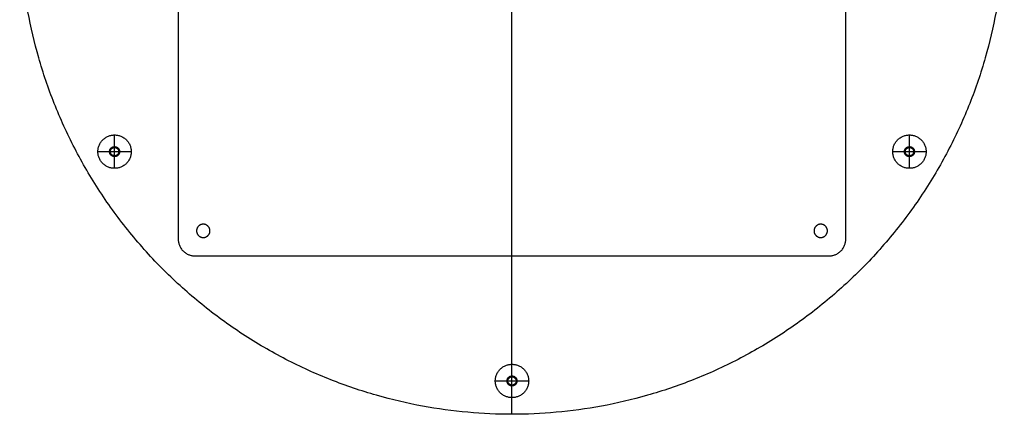
# Model space of a CAD drawing. Units: millimetres. Extents: x -295 to 295, y -295 to 295.
# Drawn here: x -295 to 295, y -295 to -58 of the extents above; entities that cross this region are included whole.
import ezdxf

# ---------------------------------------------------------------- set-up
doc = ezdxf.new("R2010")
doc.units = ezdxf.units.MM
doc.header["$MEASUREMENT"] = 0
doc.layers.add('Default', color=7, linetype='Continuous', true_color=0x000000)

msp = doc.modelspace()

# ---------------------------------------------------------------- linework, layer by layer
at = {"layer": 'Default'}
for p, q in [((-0.04, -295.02, 8), (-0.04, -29.02, 8)), ((-0.04, -200.02, 708), (-0.04, -29.02, 708)), ((-0.04, -200.02, 712), (-0.04, -29.02, 712)), ((-0.04, -272.52), (-0.04, -33.02)), ((-238.2, -147.52, -6), (-238.2, -127.52, -6)), ((-238.2, -134.52), (-238.2, -127.52)), ((238.12, -147.52, -6), (238.12, -127.52, -6)), ((238.12, -134.52), (238.12, -127.52)), ((-238.2, -140.52, 6), (-238.2, -134.52, 6)), ((-238.2, -140.02, 6), (-238.2, -135.02, 6)), ((238.12, -140.52, 6), (238.12, -134.52, 6)), ((238.12, -140.02, 6), (238.12, -135.02, 6)), ((-248.2, -137.52, -6), (-228.2, -137.52, -6)), ((-248.2, -137.52), (-241.2, -137.52)), ((-241.2, -137.52, 6), (-235.2, -137.52, 6)), ((-240.7, -137.52, 6), (-235.7, -137.52, 6)), ((-238.2, -147.52), (-238.2, -140.52)), ((-235.2, -137.52), (-228.2, -137.52)), ((228.12, -137.52, -6), (248.12, -137.52, -6)), ((228.12, -137.52), (235.12, -137.52)), ((235.12, -137.52, 6), (241.12, -137.52, 6)), ((235.62, -137.52, 6), (240.62, -137.52, 6)), ((238.12, -147.52), (238.12, -140.52)), ((241.12, -137.52), (248.12, -137.52)), ((-0.04, -285.02, -6), (-0.04, -265.02, -6)), ((-0.04, -272.02), (-0.04, -265.02)), ((-10.04, -275.02, -6), (9.96, -275.02, -6)), ((-10.04, -275.02), (-3.04, -275.02)), ((-3.04, -275.02, 6), (2.96, -275.02, 6)), ((-2.54, -275.02, 6), (2.46, -275.02, 6)), ((-0.04, -278.02, 6), (-0.04, -272.02, 6)), ((-0.04, -277.52, 6), (-0.04, -272.52, 6)), ((2.96, -275.02), (9.96, -275.02)), ((-0.04, -295.02), (-0.04, -277.52)), ((-0.04, -285.02), (-0.04, -278.02))]:
    msp.add_line(p, q, dxfattribs=at)
for points, knots in [([(294.96, -0.02), (294.96, 294.98), (-0.04, 294.98), (-295.04, 294.98), (-295.04, -0.02), (-295.04, -295.02), (-0.04, -295.02), (294.96, -295.02), (294.96, -0.02)], [0, 0, 0, 463.384916, 463.384916, 926.769833, 926.769833, 1390.154749, 1390.154749, 1853.539666, 1853.539666, 1853.539666]), ([(294.96, -0.02, 8), (294.96, 294.98, 8), (-0.04, 294.98, 8), (-295.04, 294.98, 8), (-295.04, -0.02, 8), (-295.04, -295.02, 8), (-0.04, -295.02, 8), (294.96, -295.02, 8), (294.96, -0.02, 8)], [0, 0, 0, 463.384916, 463.384916, 926.769833, 926.769833, 1390.154749, 1390.154749, 1853.539666, 1853.539666, 1853.539666]), ([(294.96, -0.02, 4), (294.96, 294.98, 4), (-0.04, 294.98, 4), (-295.04, 294.98, 4), (-295.04, -0.02, 4), (-295.04, -295.02, 4), (-0.04, -295.02, 4), (294.96, -295.02, 4), (294.96, -0.02, 4)], [0, 0, 0, 463.384916, 463.384916, 926.769833, 926.769833, 1390.154749, 1390.154749, 1853.539666, 1853.539666, 1853.539666]), ([(-228.2, -137.52, -6), (-228.2, -127.52, -6), (-238.2, -127.52, -6), (-248.2, -127.52, -6), (-248.2, -137.52, -6), (-248.2, -147.52, -6), (-238.2, -147.52, -6), (-228.2, -147.52, -6), (-228.2, -137.52, -6)], [0, 0, 0, 15.707963, 15.707963, 31.415927, 31.415927, 47.12389, 47.12389, 62.831853, 62.831853, 62.831853]), ([(-228.2, -137.52), (-228.2, -127.52), (-238.2, -127.52), (-248.2, -127.52), (-248.2, -137.52), (-248.2, -147.52), (-238.2, -147.52), (-228.2, -147.52), (-228.2, -137.52)], [0, 0, 0, 15.707963, 15.707963, 31.415927, 31.415927, 47.12389, 47.12389, 62.831853, 62.831853, 62.831853]), ([(-228.2, -137.52, -3), (-228.2, -127.52, -3), (-238.2, -127.52, -3), (-248.2, -127.52, -3), (-248.2, -137.52, -3), (-248.2, -147.52, -3), (-238.2, -147.52, -3), (-228.2, -147.52, -3), (-228.2, -137.52, -3)], [0, 0, 0, 15.707963, 15.707963, 31.415927, 31.415927, 47.12389, 47.12389, 62.831853, 62.831853, 62.831853]), ([(248.12, -137.52, -6), (248.12, -127.52, -6), (238.12, -127.52, -6), (228.12, -127.52, -6), (228.12, -137.52, -6), (228.12, -147.52, -6), (238.12, -147.52, -6), (248.12, -147.52, -6), (248.12, -137.52, -6)], [0, 0, 0, 15.707963, 15.707963, 31.415927, 31.415927, 47.12389, 47.12389, 62.831853, 62.831853, 62.831853]), ([(248.12, -137.52), (248.12, -127.52), (238.12, -127.52), (228.12, -127.52), (228.12, -137.52), (228.12, -147.52), (238.12, -147.52), (248.12, -147.52), (248.12, -137.52)], [0, 0, 0, 15.707963, 15.707963, 31.415927, 31.415927, 47.12389, 47.12389, 62.831853, 62.831853, 62.831853]), ([(248.12, -137.52, -3), (248.12, -127.52, -3), (238.12, -127.52, -3), (228.12, -127.52, -3), (228.12, -137.52, -3), (228.12, -147.52, -3), (238.12, -147.52, -3), (248.12, -147.52, -3), (248.12, -137.52, -3)], [0, 0, 0, 15.707963, 15.707963, 31.415927, 31.415927, 47.12389, 47.12389, 62.831853, 62.831853, 62.831853]), ([(-235.2, -137.52), (-235.2, -134.52), (-238.2, -134.52), (-241.2, -134.52), (-241.2, -137.52), (-241.2, -140.52), (-238.2, -140.52), (-235.2, -140.52), (-235.2, -137.52)], [0, 0, 0, 4.712389, 4.712389, 9.424778, 9.424778, 14.137167, 14.137167, 18.849556, 18.849556, 18.849556]), ([(-235.2, -137.52, 6), (-235.2, -134.52, 6), (-238.2, -134.52, 6), (-241.2, -134.52, 6), (-241.2, -137.52, 6), (-241.2, -140.52, 6), (-238.2, -140.52, 6), (-235.2, -140.52, 6), (-235.2, -137.52, 6)], [0, 0, 0, 4.712389, 4.712389, 9.424778, 9.424778, 14.137167, 14.137167, 18.849556, 18.849556, 18.849556]), ([(-235.2, -137.52, 3), (-235.2, -134.52, 3), (-238.2, -134.52, 3), (-241.2, -134.52, 3), (-241.2, -137.52, 3), (-241.2, -140.52, 3), (-238.2, -140.52, 3), (-235.2, -140.52, 3), (-235.2, -137.52, 3)], [0, 0, 0, 4.712389, 4.712389, 9.424778, 9.424778, 14.137167, 14.137167, 18.849556, 18.849556, 18.849556]), ([(-235.7, -137.52), (-235.7, -135.02), (-238.2, -135.02), (-240.7, -135.02), (-240.7, -137.52), (-240.7, -140.02), (-238.2, -140.02), (-235.7, -140.02), (-235.7, -137.52)], [0, 0, 0, 3.926991, 3.926991, 7.853982, 7.853982, 11.780972, 11.780972, 15.707963, 15.707963, 15.707963]), ([(-235.7, -137.52, 6), (-235.7, -135.02, 6), (-238.2, -135.02, 6), (-240.7, -135.02, 6), (-240.7, -137.52, 6), (-240.7, -140.02, 6), (-238.2, -140.02, 6), (-235.7, -140.02, 6), (-235.7, -137.52, 6)], [0, 0, 0, 3.926991, 3.926991, 7.853982, 7.853982, 11.780972, 11.780972, 15.707963, 15.707963, 15.707963]), ([(-235.7, -137.52, 3), (-235.7, -135.02, 3), (-238.2, -135.02, 3), (-240.7, -135.02, 3), (-240.7, -137.52, 3), (-240.7, -140.02, 3), (-238.2, -140.02, 3), (-235.7, -140.02, 3), (-235.7, -137.52, 3)], [0, 0, 0, 3.926991, 3.926991, 7.853982, 7.853982, 11.780972, 11.780972, 15.707963, 15.707963, 15.707963]), ([(241.12, -137.52), (241.12, -134.52), (238.12, -134.52), (235.12, -134.52), (235.12, -137.52), (235.12, -140.52), (238.12, -140.52), (241.12, -140.52), (241.12, -137.52)], [0, 0, 0, 4.712389, 4.712389, 9.424778, 9.424778, 14.137167, 14.137167, 18.849556, 18.849556, 18.849556]), ([(241.12, -137.52, 6), (241.12, -134.52, 6), (238.12, -134.52, 6), (235.12, -134.52, 6), (235.12, -137.52, 6), (235.12, -140.52, 6), (238.12, -140.52, 6), (241.12, -140.52, 6), (241.12, -137.52, 6)], [0, 0, 0, 4.712389, 4.712389, 9.424778, 9.424778, 14.137167, 14.137167, 18.849556, 18.849556, 18.849556]), ([(241.12, -137.52, 3), (241.12, -134.52, 3), (238.12, -134.52, 3), (235.12, -134.52, 3), (235.12, -137.52, 3), (235.12, -140.52, 3), (238.12, -140.52, 3), (241.12, -140.52, 3), (241.12, -137.52, 3)], [0, 0, 0, 4.712389, 4.712389, 9.424778, 9.424778, 14.137167, 14.137167, 18.849556, 18.849556, 18.849556]), ([(240.62, -137.52), (240.62, -135.02), (238.12, -135.02), (235.62, -135.02), (235.62, -137.52), (235.62, -140.02), (238.12, -140.02), (240.62, -140.02), (240.62, -137.52)], [0, 0, 0, 3.926991, 3.926991, 7.853982, 7.853982, 11.780972, 11.780972, 15.707963, 15.707963, 15.707963]), ([(240.62, -137.52, 6), (240.62, -135.02, 6), (238.12, -135.02, 6), (235.62, -135.02, 6), (235.62, -137.52, 6), (235.62, -140.02, 6), (238.12, -140.02, 6), (240.62, -140.02, 6), (240.62, -137.52, 6)], [0, 0, 0, 3.926991, 3.926991, 7.853982, 7.853982, 11.780972, 11.780972, 15.707963, 15.707963, 15.707963]), ([(240.62, -137.52, 3), (240.62, -135.02, 3), (238.12, -135.02, 3), (235.62, -135.02, 3), (235.62, -137.52, 3), (235.62, -140.02, 3), (238.12, -140.02, 3), (240.62, -140.02, 3), (240.62, -137.52, 3)], [0, 0, 0, 3.926991, 3.926991, 7.853982, 7.853982, 11.780972, 11.780972, 15.707963, 15.707963, 15.707963]), ([(-181.04, -185.02, 708), (-181.04, -189.02, 708), (-185.04, -189.02, 708), (-189.04, -189.02, 708), (-189.04, -185.02, 708), (-189.04, -181.02, 708), (-185.04, -181.02, 708), (-181.04, -181.02, 708), (-181.04, -185.02, 708)], [119.380521, 119.380521, 119.380521, 125.663706, 125.663706, 131.946891, 131.946891, 138.230077, 138.230077, 144.513262, 144.513262, 144.513262]), ([(-181.04, -185.02, 712), (-181.04, -189.02, 712), (-185.04, -189.02, 712), (-189.04, -189.02, 712), (-189.04, -185.02, 712), (-189.04, -181.02, 712), (-185.04, -181.02, 712), (-181.04, -181.02, 712), (-181.04, -185.02, 712)], [119.380521, 119.380521, 119.380521, 125.663706, 125.663706, 131.946891, 131.946891, 138.230077, 138.230077, 144.513262, 144.513262, 144.513262]), ([(-181.04, -185.02, 710), (-181.04, -189.02, 710), (-185.04, -189.02, 710), (-189.04, -189.02, 710), (-189.04, -185.02, 710), (-189.04, -181.02, 710), (-185.04, -181.02, 710), (-181.04, -181.02, 710), (-181.04, -185.02, 710)], [119.380521, 119.380521, 119.380521, 125.663706, 125.663706, 131.946891, 131.946891, 138.230077, 138.230077, 144.513262, 144.513262, 144.513262]), ([(188.96, -185.02, 708), (188.96, -189.02, 708), (184.96, -189.02, 708), (180.96, -189.02, 708), (180.96, -185.02, 708), (180.96, -181.02, 708), (184.96, -181.02, 708), (188.96, -181.02, 708), (188.96, -185.02, 708)], [144.513262, 144.513262, 144.513262, 150.796447, 150.796447, 157.079633, 157.079633, 163.362818, 163.362818, 169.646003, 169.646003, 169.646003]), ([(188.96, -185.02, 712), (188.96, -189.02, 712), (184.96, -189.02, 712), (180.96, -189.02, 712), (180.96, -185.02, 712), (180.96, -181.02, 712), (184.96, -181.02, 712), (188.96, -181.02, 712), (188.96, -185.02, 712)], [144.513262, 144.513262, 144.513262, 150.796447, 150.796447, 157.079633, 157.079633, 163.362818, 163.362818, 169.646003, 169.646003, 169.646003]), ([(188.96, -185.02, 710), (188.96, -189.02, 710), (184.96, -189.02, 710), (180.96, -189.02, 710), (180.96, -185.02, 710), (180.96, -181.02, 710), (184.96, -181.02, 710), (188.96, -181.02, 710), (188.96, -185.02, 710)], [144.513262, 144.513262, 144.513262, 150.796447, 150.796447, 157.079633, 157.079633, 163.362818, 163.362818, 169.646003, 169.646003, 169.646003]), ([(9.96, -275.02, -6), (9.96, -265.02, -6), (-0.04, -265.02, -6), (-10.04, -265.02, -6), (-10.04, -275.02, -6), (-10.04, -285.02, -6), (-0.04, -285.02, -6), (9.96, -285.02, -6), (9.96, -275.02, -6)], [0, 0, 0, 15.707963, 15.707963, 31.415927, 31.415927, 47.12389, 47.12389, 62.831853, 62.831853, 62.831853]), ([(9.96, -275.02), (9.96, -265.02), (-0.04, -265.02), (-10.04, -265.02), (-10.04, -275.02), (-10.04, -285.02), (-0.04, -285.02), (9.96, -285.02), (9.96, -275.02)], [0, 0, 0, 15.707963, 15.707963, 31.415927, 31.415927, 47.12389, 47.12389, 62.831853, 62.831853, 62.831853]), ([(9.96, -275.02, -3), (9.96, -265.02, -3), (-0.04, -265.02, -3), (-10.04, -265.02, -3), (-10.04, -275.02, -3), (-10.04, -285.02, -3), (-0.04, -285.02, -3), (9.96, -285.02, -3), (9.96, -275.02, -3)], [0, 0, 0, 15.707963, 15.707963, 31.415927, 31.415927, 47.12389, 47.12389, 62.831853, 62.831853, 62.831853]), ([(2.96, -275.02), (2.96, -272.02), (-0.04, -272.02), (-3.04, -272.02), (-3.04, -275.02), (-3.04, -278.02), (-0.04, -278.02), (2.96, -278.02), (2.96, -275.02)], [0, 0, 0, 4.712389, 4.712389, 9.424778, 9.424778, 14.137167, 14.137167, 18.849556, 18.849556, 18.849556]), ([(2.96, -275.02, 6), (2.96, -272.02, 6), (-0.04, -272.02, 6), (-3.04, -272.02, 6), (-3.04, -275.02, 6), (-3.04, -278.02, 6), (-0.04, -278.02, 6), (2.96, -278.02, 6), (2.96, -275.02, 6)], [0, 0, 0, 4.712389, 4.712389, 9.424778, 9.424778, 14.137167, 14.137167, 18.849556, 18.849556, 18.849556]), ([(2.96, -275.02, 3), (2.96, -272.02, 3), (-0.04, -272.02, 3), (-3.04, -272.02, 3), (-3.04, -275.02, 3), (-3.04, -278.02, 3), (-0.04, -278.02, 3), (2.96, -278.02, 3), (2.96, -275.02, 3)], [0, 0, 0, 4.712389, 4.712389, 9.424778, 9.424778, 14.137167, 14.137167, 18.849556, 18.849556, 18.849556]), ([(2.46, -275.02), (2.46, -272.52), (-0.04, -272.52), (-2.54, -272.52), (-2.54, -275.02), (-2.54, -277.52), (-0.04, -277.52), (2.46, -277.52), (2.46, -275.02)], [0, 0, 0, 3.926991, 3.926991, 7.853982, 7.853982, 11.780972, 11.780972, 15.707963, 15.707963, 15.707963]), ([(2.46, -275.02, 6), (2.46, -272.52, 6), (-0.04, -272.52, 6), (-2.54, -272.52, 6), (-2.54, -275.02, 6), (-2.54, -277.52, 6), (-0.04, -277.52, 6), (2.46, -277.52, 6), (2.46, -275.02, 6)], [0, 0, 0, 3.926991, 3.926991, 7.853982, 7.853982, 11.780972, 11.780972, 15.707963, 15.707963, 15.707963]), ([(2.46, -275.02, 3), (2.46, -272.52, 3), (-0.04, -272.52, 3), (-2.54, -272.52, 3), (-2.54, -275.02, 3), (-2.54, -277.52, 3), (-0.04, -277.52, 3), (2.46, -277.52, 3), (2.46, -275.02, 3)], [0, 0, 0, 3.926991, 3.926991, 7.853982, 7.853982, 11.780972, 11.780972, 15.707963, 15.707963, 15.707963])]:
    msp.add_rational_spline(points, [1, 0.707106781187, 1, 0.707106781187, 1, 0.707106781187, 1, 0.707106781187, 1], degree=2, knots=knots, dxfattribs=at)
for points in [[(-200.04, 189.98, 708), (-200.04, -0.02, 708), (-200.04, -190.02, 708)], [(-200.04, 189.98, 712), (-200.04, -0.02, 712), (-200.04, -190.02, 712)], [(-200.04, 189.98, 710), (-200.04, -0.02, 710), (-200.04, -190.02, 710)], [(199.96, -190.02, 708), (199.96, -0.02, 708), (199.96, 189.98, 708)], [(199.96, -190.02, 712), (199.96, -0.02, 712), (199.96, 189.98, 712)], [(199.96, -190.02, 710), (199.96, -0.02, 710), (199.96, 189.98, 710)], [(-238.2, -127.52, -6), (-238.2, -127.52, -3), (-238.2, -127.52)], [(238.12, -127.52, -6), (238.12, -127.52, -3), (238.12, -127.52)], [(-238.2, -134.52), (-238.2, -134.52, 3), (-238.2, -134.52, 6)], [(-238.2, -135.02), (-238.2, -135.02, 3), (-238.2, -135.02, 6)], [(238.12, -134.52), (238.12, -134.52, 3), (238.12, -134.52, 6)], [(238.12, -135.02), (238.12, -135.02, 3), (238.12, -135.02, 6)], [(-248.2, -137.52, -6), (-248.2, -137.52, -3), (-248.2, -137.52)], [(-241.2, -137.52), (-241.2, -137.52, 3), (-241.2, -137.52, 6)], [(-240.7, -137.52), (-240.7, -137.52, 3), (-240.7, -137.52, 6)], [(-238.2, -140.02), (-238.2, -140.02, 3), (-238.2, -140.02, 6)], [(-238.2, -140.52), (-238.2, -140.52, 3), (-238.2, -140.52, 6)], [(-235.7, -137.52), (-235.7, -137.52, 3), (-235.7, -137.52, 6)], [(-235.2, -137.52), (-235.2, -137.52, 3), (-235.2, -137.52, 6)], [(-228.2, -137.52, -6), (-228.2, -137.52, -3), (-228.2, -137.52)], [(228.12, -137.52, -6), (228.12, -137.52, -3), (228.12, -137.52)], [(235.12, -137.52), (235.12, -137.52, 3), (235.12, -137.52, 6)], [(235.62, -137.52), (235.62, -137.52, 3), (235.62, -137.52, 6)], [(238.12, -140.02), (238.12, -140.02, 3), (238.12, -140.02, 6)], [(238.12, -140.52), (238.12, -140.52, 3), (238.12, -140.52, 6)], [(240.62, -137.52), (240.62, -137.52, 3), (240.62, -137.52, 6)], [(241.12, -137.52), (241.12, -137.52, 3), (241.12, -137.52, 6)], [(248.12, -137.52, -6), (248.12, -137.52, -3), (248.12, -137.52)], [(-238.2, -147.52, -6), (-238.2, -147.52, -3), (-238.2, -147.52)], [(238.12, -147.52, -6), (238.12, -147.52, -3), (238.12, -147.52)], [(-185.04, -181.02, 708), (-185.04, -181.02, 710), (-185.04, -181.02, 712)], [(184.96, -181.02, 708), (184.96, -181.02, 710), (184.96, -181.02, 712)], [(-189.04, -185.02, 708), (-189.04, -185.02, 710), (-189.04, -185.02, 712)], [(-181.04, -185.02, 708), (-181.04, -185.02, 710), (-181.04, -185.02, 712)], [(180.96, -185.02, 708), (180.96, -185.02, 710), (180.96, -185.02, 712)], [(188.96, -185.02, 708), (188.96, -185.02, 710), (188.96, -185.02, 712)], [(-200.04, -190.02, 708), (-200.04, -190.02, 710), (-200.04, -190.02, 712)], [(-185.04, -189.02, 708), (-185.04, -189.02, 710), (-185.04, -189.02, 712)], [(184.96, -189.02, 708), (184.96, -189.02, 710), (184.96, -189.02, 712)], [(199.96, -190.02, 708), (199.96, -190.02, 710), (199.96, -190.02, 712)], [(-197.11, -197.09, 708), (-197.11, -197.09, 710), (-197.11, -197.09, 712)], [(-190.04, -200.02, 708), (-190.04, -200.02, 710), (-190.04, -200.02, 712)], [(-190.04, -200.02, 708), (-0.04, -200.02, 708), (189.96, -200.02, 708)], [(-190.04, -200.02, 712), (-0.04, -200.02, 712), (189.96, -200.02, 712)], [(-190.04, -200.02, 710), (-0.04, -200.02, 710), (189.96, -200.02, 710)], [(-0.04, -200.02, 708), (-0.04, -200.02, 710), (-0.04, -200.02, 712)], [(189.96, -200.02, 708), (189.96, -200.02, 710), (189.96, -200.02, 712)], [(197.03, -197.09, 708), (197.03, -197.09, 710), (197.03, -197.09, 712)], [(-0.04, -265.02, -6), (-0.04, -265.02, -3), (-0.04, -265.02)], [(-10.04, -275.02, -6), (-10.04, -275.02, -3), (-10.04, -275.02)], [(-3.04, -275.02), (-3.04, -275.02, 3), (-3.04, -275.02, 6)], [(-2.54, -275.02), (-2.54, -275.02, 3), (-2.54, -275.02, 6)], [(-0.04, -272.02), (-0.04, -272.02, 3), (-0.04, -272.02, 6)], [(-0.04, -272.52), (-0.04, -272.52, 3), (-0.04, -272.52, 6)], [(2.46, -275.02), (2.46, -275.02, 3), (2.46, -275.02, 6)], [(2.96, -275.02), (2.96, -275.02, 3), (2.96, -275.02, 6)], [(9.96, -275.02, -6), (9.96, -275.02, -3), (9.96, -275.02)], [(-0.04, -277.52), (-0.04, -277.52, 3), (-0.04, -277.52, 6)], [(-0.04, -278.02), (-0.04, -278.02, 3), (-0.04, -278.02, 6)], [(-0.04, -285.02, -6), (-0.04, -285.02, -3), (-0.04, -285.02)], [(-0.04, -295.02), (-0.04, -295.02, 4), (-0.04, -295.02, 8)]]:
    msp.add_open_spline(points, degree=2, dxfattribs=at)
for points in [[(-200.04, -190.02, 708), (-200.04, -200.02, 708), (-190.04, -200.02, 708)], [(-200.04, -190.02, 712), (-200.04, -200.02, 712), (-190.04, -200.02, 712)], [(-200.04, -190.02, 710), (-200.04, -200.02, 710), (-190.04, -200.02, 710)], [(189.96, -200.02, 708), (199.96, -200.02, 708), (199.96, -190.02, 708)], [(189.96, -200.02, 712), (199.96, -200.02, 712), (199.96, -190.02, 712)], [(189.96, -200.02, 710), (199.96, -200.02, 710), (199.96, -190.02, 710)]]:
    msp.add_rational_spline(points, [1, 0.707106781187, 1], degree=2, dxfattribs=at)

doc.saveas('drawing.dxf')
